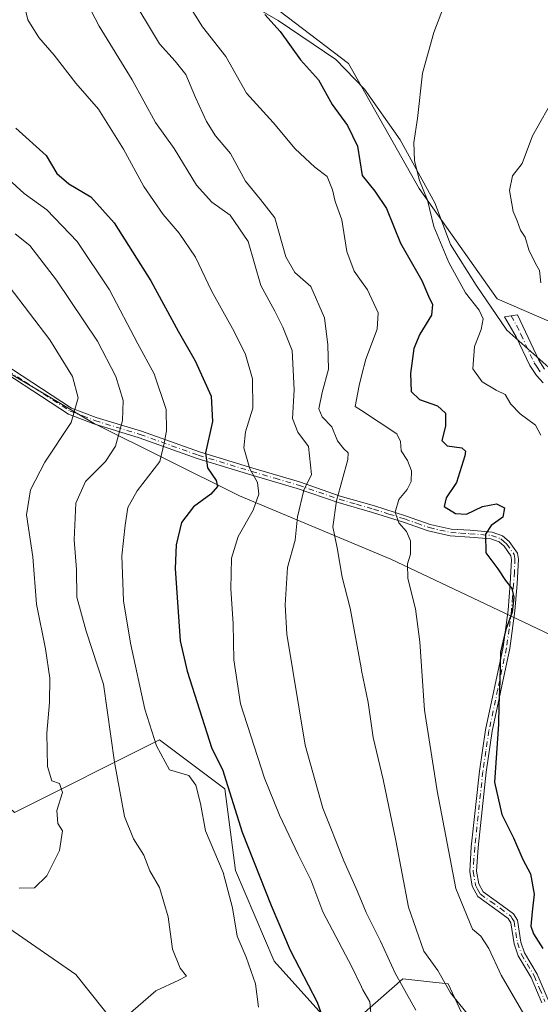
# Model space of a CAD drawing. Units: metres. Extents: x 569926 to 573366, y 4728786 to 4731134.
# Drawn here: x 572948 to 573077, y 4729565 to 4729808 of the extents above; entities that cross this region are included whole.
import ezdxf

# ---------------------------------------------------------------- set-up
doc = ezdxf.new("R2010")
doc.units = ezdxf.units.M
doc.header["$MEASUREMENT"] = 0
doc.linetypes.add('DGN Style 4', pattern=[2.638475, 1.318413, -0.659207, 0.001648, -0.659207])
for name, color, linetype, lineweight in [('Arbolado forestal CxS', 92, 'Continuous', 0), ('Camino Cxs', 7, 'Continuous', 0), ('Camino eje', 30, 'DGN Style 4', 13), ('Cultivos herbáceos CxS', 92, 'Continuous', 0), ('Curva de nivel maestra', 30, 'Continuous', 30), ('Curva de nivel normal', 30, 'Continuous', 0), ('Entidad de ámbito territorial', 7, 'Continuous', 0), ('Entidad de ámbito territorial CxS', 92, 'Continuous', 0), ('Espacio natural protegido', 121, 'Continuous', 13), ('Espacio natural protegido CxS', 121, 'Continuous', 0), ('Matorral CxS', 135, 'Continuous', 0)]:
    doc.layers.add(name, color=color, linetype=linetype, lineweight=lineweight)

# ---------------------------------------------------------------- blocks, each defined once
blk = doc.blocks.new('*U7')
at = {"layer": 'Arbolado forestal CxS', "color": 92, "linetype": 'Continuous', "lineweight": 0}
for points in [[(572792.6715, 4729829.0883, 686.732), (572805.2087, 4729789.8959, 678.2333), (572830.8447, 4729763.1105, 670.7354), (572865.5373, 4729730.5389, 663.7466), (572896.2799, 4729700.7327, 656.1114), (572905.3507, 4729672.6897, 656.6125), (572923.4057, 4729634.0867, 649.3396), (572947.0647, 4729612.2943, 643.2288), (572982.8247, 4729630.2293, 630.4265), (572998.9577, 4729618.1357, 626.74), (573001.6457, 4729597.9807, 629.1869), (573011.1937, 4729575.5579, 627.9836), (573027.3817, 4729557.5023, 625.4516), (573042.9473, 4729571.2001, 615.4022), (573048.8555, 4729570.5435, 612.4539), (573054.1547, 4729569.9547, 610.5528), (573059.1351, 4729559.3697, 612.0437)], [(572975.7141, 4729555.2903, 634.591), (572962.1713, 4729572.2583, 636.8477), (572942.3149, 4729585.9737, 639.7593), (572920.0611, 4729587.6031, 642.947), (572910.3903, 4729599.5411, 645.4803), (572907.4219, 4729624.7713, 648.4412), (572889.4925, 4729652.8365, 654.5755), (572870.9265, 4729660.9557, 656.698), (572867.9559, 4729662.2547, 657.1775), (572849.1101, 4729652.8371, 657.0751), (572825.6115, 4729623.8771, 656.7236), (572815.0857, 4729600.8995, 655.0711), (572806.5411, 4729571.6015, 654.3394), (572790.5675, 4729576.4833, 656.2707), (572766.3675, 4729572.4531, 660.7522), (572758.1051, 4729569.2969, 662.5597), (572756.5559, 4729574.5645, 663.0167), (572749.0083, 4729587.1453, 666.9353)]]:
    blk.add_polyline3d(points, dxfattribs=at)
blk = doc.blocks.new('*U12')
at = {"layer": 'Cultivos herbáceos CxS', "color": 92, "linetype": 'Continuous', "lineweight": 0}
blk.add_polyline3d([(573095.3803, 4729726.5191, 587.7595), (573066.2685, 4729739.1835, 593.6885), (573047.0221, 4729766.3719, 596.2172), (573029.5419, 4729797.2831, 597.7402), (572989.6173, 4729827.7179, 604.2577)], dxfattribs=at)
blk = doc.blocks.new('*U15')
at = {"layer": 'Espacio natural protegido CxS', "color": 121, "linetype": 'Continuous', "lineweight": 0, "flags": 128}
for points in [[(573003.4273, 4729812.8912), (573012.2012, 4729807.908), (573026.4371, 4729798.2369), (573033.492, 4729790.9188), (573042.3358, 4729778.4326), (573050.8785, 4729762.8855), (573054.7094, 4729752.5555), (573061.0732, 4729742.5484), (573068.61, 4729731.4263), (573079.0209, 4729722.1622)], [(573105.5809, 4729643.70195), (573072.82495, 4729659.2481), (573040.022, 4729674.81595), (573002.63805, 4729690.45305), (572966.7569, 4729708.3939), (572933.78095, 4729727.88705), (572896.29805, 4729753.30815), (572863.45695, 4729784.749), (572834.2991, 4729828.8071)]]:
    blk.add_lwpolyline(points, dxfattribs=at)

msp = doc.modelspace()

# ---------------------------------------------------------------- linework, layer by layer
at = {"layer": 'Arbolado forestal CxS', "color": 92, "linetype": 'Continuous', "lineweight": 0}
for points in [[(572792.6715, 4729829.0883, 686.732), (572805.2087, 4729789.8959, 678.2333), (572830.8447, 4729763.1105, 670.7354), (572865.5373, 4729730.5389, 663.7466), (572896.2799, 4729700.7327, 656.1114), (572905.3507, 4729672.6897, 656.6125), (572923.4057, 4729634.0867, 649.3396), (572947.0647, 4729612.2943, 643.2288), (572982.8247, 4729630.2293, 630.4265), (572998.9577, 4729618.1357, 626.74), (573001.6457, 4729597.9807, 629.1869), (573011.1937, 4729575.5579, 627.9836), (573027.3817, 4729557.5023, 625.4516), (573042.9473, 4729571.2001, 615.4022), (573048.8555, 4729570.5435, 612.4539), (573054.1547, 4729569.9547, 610.5528), (573059.1351, 4729559.3697, 612.0437)], [(572975.7141, 4729555.2903, 634.591), (572962.1713, 4729572.2583, 636.8477), (572942.3149, 4729585.9737, 639.7593), (572920.0611, 4729587.6031, 642.947), (572910.3903, 4729599.5411, 645.4803), (572907.4219, 4729624.7713, 648.4412), (572889.4925, 4729652.8365, 654.5755), (572870.9265, 4729660.9557, 656.698), (572867.9559, 4729662.2547, 657.1775), (572849.1101, 4729652.8371, 657.0751), (572825.6115, 4729623.8771, 656.7236), (572815.0857, 4729600.8995, 655.0711), (572806.5411, 4729571.6015, 654.3394), (572790.5675, 4729576.4833, 656.2707), (572766.3675, 4729572.4531, 660.7522), (572758.1051, 4729569.2969, 662.5597), (572756.5559, 4729574.5645, 663.0167), (572749.0083, 4729587.1453, 666.9353)]]:
    msp.add_polyline3d(points, dxfattribs=at)
at = {"layer": 'Camino Cxs', "color": 7, "linetype": 'Continuous', "lineweight": 0}
for points in [[(573077.6301, 4729718.4401, 592.9698), (573075.9501, 4729720.1701, 593.4527), (573074.3001, 4729722.7001, 593.6981), (573070.9501, 4729729.7801, 594.504), (573068.1101, 4729734.6901, 594.6073), (573071.3001, 4729735.1901, 594.4427), (573073.2401, 4729730.9801, 595.4849), (573076.5601, 4729723.9601, 594.6494), (573077.9801, 4729721.7901, 593.216)], [(573077.6301, 4729718.4401, 592.9698), (573075.9501, 4729720.1701, 593.4527), (573074.3001, 4729722.7001, 593.6981), (573070.9501, 4729729.7801, 594.504), (573068.1101, 4729734.6901, 594.6073), (573071.3001, 4729735.1901, 594.4427), (573073.2401, 4729730.9801, 595.4849), (573076.5601, 4729723.9601, 594.6494), (573077.9801, 4729721.7901, 593.216)], [(573077.3201, 4729565.2501, 603.2318), (573074.6701, 4729571.5601, 602.9861), (573071.4901, 4729576.8601, 603.66), (573070.4501, 4729579.8601, 603.9191), (573069.6601, 4729585.0501, 603.3194), (573069.0001, 4729586.0701, 603.2696), (573066.5401, 4729587.9401, 603.484), (573061.4901, 4729591.5101, 604.5691), (573060.1101, 4729594.0801, 604.9016), (573059.4701, 4729597.6801, 604.9964), (573059.8801, 4729603.7701, 604.5072), (573061.9001, 4729622.4801, 602.897), (573063.4001, 4729632.6601, 602.2564), (573067.7701, 4729653.1001, 601.2301), (573068.9501, 4729662.2901, 601.1443), (573069.4901, 4729668.8401, 600.7646), (573069.8401, 4729674.7101, 599.8484), (573069.6701, 4729675.6601, 599.7339), (573067.9701, 4729678.0501, 599.8039), (573066.7201, 4729679.1401, 600.3326), (573064.6601, 4729679.8701, 600.9878), (573059.4701, 4729680.3001, 602.0129), (573054.6801, 4729680.6101, 603.005), (573049.2401, 4729681.8201, 604.2831), (573043.1001, 4729683.9901, 606.0259), (573035.4901, 4729686.3901, 607.7131), (573027.0001, 4729688.8401, 611.2115), (573016.8901, 4729692.3201, 617.1583), (573005.4301, 4729695.7101, 622.0872), (572992.1801, 4729699.7201, 629.205), (572977.8501, 4729704.8401, 634.9203), (572966.6301, 4729708.2701, 642.7441), (572960.3801, 4729710.6801, 642.5382), (572938.1401, 4729725.1401, 646.8689)], [(573077.3201, 4729565.2501, 603.2318), (573074.6701, 4729571.5601, 602.9861), (573071.4901, 4729576.8601, 603.66), (573070.4501, 4729579.8601, 603.9191), (573069.6601, 4729585.0501, 603.3194), (573069.0001, 4729586.0701, 603.2696), (573066.5401, 4729587.9401, 603.484), (573061.4901, 4729591.5101, 604.5691), (573060.1101, 4729594.0801, 604.9016), (573059.4701, 4729597.6801, 604.9964), (573059.8801, 4729603.7701, 604.5072), (573061.9001, 4729622.4801, 602.897), (573063.4001, 4729632.6601, 602.2564), (573067.7701, 4729653.1001, 601.2301), (573068.9501, 4729662.2901, 601.1443), (573069.4901, 4729668.8401, 600.7646), (573069.8401, 4729674.7101, 599.8484), (573069.6701, 4729675.6601, 599.7339), (573067.9701, 4729678.0501, 599.8039), (573066.7201, 4729679.1401, 600.3326), (573064.6601, 4729679.8701, 600.9878), (573059.4701, 4729680.3001, 602.0129), (573054.6801, 4729680.6101, 603.005), (573049.2401, 4729681.8201, 604.2831), (573043.1001, 4729683.9901, 606.0259), (573035.4901, 4729686.3901, 607.7131), (573027.0001, 4729688.8401, 611.2115), (573016.8901, 4729692.3201, 617.1583), (573005.4301, 4729695.7101, 622.0872), (572992.1801, 4729699.7201, 629.205), (572977.8501, 4729704.8401, 634.9203), (572966.6301, 4729708.2701, 642.7441), (572960.3801, 4729710.6801, 642.5382), (572938.1401, 4729725.1401, 646.8689)], [(572939.0601, 4729726.5501, 646.7975), (572961.1501, 4729712.1801, 641.95), (572967.1801, 4729709.8601, 641.4706), (572978.3801, 4729706.4401, 634.3212), (572992.7001, 4729701.3201, 629.0302), (573005.9101, 4729697.3201, 620.9516), (573017.4101, 4729693.9301, 617.2692), (573027.5101, 4729690.4401, 611.2034), (573035.9801, 4729688.0001, 607.6968), (573043.6301, 4729685.5801, 605.6987), (573049.7001, 4729683.4401, 603.8056), (573054.9201, 4729682.2801, 602.5105), (573059.5901, 4729681.9701, 601.7259), (573065.0201, 4729681.5201, 600.9866), (573067.5801, 4729680.6101, 600.3573), (573069.2301, 4729679.1901, 599.7469), (573071.2601, 4729676.3301, 599.3277), (573071.5401, 4729674.8101, 599.4488), (573071.1701, 4729668.7201, 600.3232), (573070.6201, 4729662.1101, 600.7216), (573069.4201, 4729652.8201, 600.7899), (573065.0501, 4729632.3601, 601.6575), (573063.5701, 4729622.2701, 602.3712), (573061.5601, 4729603.6301, 603.9711), (573061.1601, 4729597.7701, 604.4229), (573061.7201, 4729594.6401, 604.267), (573062.7801, 4729592.6501, 603.8879), (573067.5301, 4729589.3001, 603.0157), (573070.2601, 4729587.2301, 602.5608), (573071.2601, 4729585.6501, 602.5667), (573072.0901, 4729580.2701, 602.9187), (573073.0201, 4729577.5801, 602.7673), (573076.1701, 4729572.3301, 602.1576), (573078.8301, 4729565.9801, 602.5261)], [(572939.0601, 4729726.5501, 646.7975), (572961.1501, 4729712.1801, 641.95), (572967.1801, 4729709.8601, 641.4706), (572978.3801, 4729706.4401, 634.3212), (572992.7001, 4729701.3201, 629.0302), (573005.9101, 4729697.3201, 620.9516), (573017.4101, 4729693.9301, 617.2692), (573027.5101, 4729690.4401, 611.2034), (573035.9801, 4729688.0001, 607.6968), (573043.6301, 4729685.5801, 605.6987), (573049.7001, 4729683.4401, 603.8056), (573054.9201, 4729682.2801, 602.5105), (573059.5901, 4729681.9701, 601.7259), (573065.0201, 4729681.5201, 600.9866), (573067.5801, 4729680.6101, 600.3573), (573069.2301, 4729679.1901, 599.7469), (573071.2601, 4729676.3301, 599.3277), (573071.5401, 4729674.8101, 599.4488), (573071.1701, 4729668.7201, 600.3232), (573070.6201, 4729662.1101, 600.7216), (573069.4201, 4729652.8201, 600.7899), (573065.0501, 4729632.3601, 601.6575), (573063.5701, 4729622.2701, 602.3712), (573061.5601, 4729603.6301, 603.9711), (573061.1601, 4729597.7701, 604.4229), (573061.7201, 4729594.6401, 604.267), (573062.7801, 4729592.6501, 603.8879), (573067.5301, 4729589.3001, 603.0157), (573070.2601, 4729587.2301, 602.5608), (573071.2601, 4729585.6501, 602.5667), (573072.0901, 4729580.2701, 602.9187), (573073.0201, 4729577.5801, 602.7673), (573076.1701, 4729572.3301, 602.1576), (573078.8301, 4729565.9801, 602.5261)]]:
    msp.add_polyline3d(points, dxfattribs=at)
at = {"layer": 'Camino eje', "color": 30, "linetype": 'DGN Style 4', "lineweight": 13}
for points in [[(573069.7051, 4729734.9401, 594.5099), (573071.1251, 4729732.4851, 594.8519), (573072.0951, 4729730.3801, 594.3631), (573075.4301, 4729723.3301, 594.0274), (573076.1401, 4729722.2451, 593.4719), (573076.9651, 4729720.9801, 593.3099)], [(572938.6001, 4729725.8451, 646.8431), (572949.6451, 4729718.6601, 644.463), (572960.7651, 4729711.4301, 642.2739), (572963.8901, 4729710.2251, 642.2699), (572966.9051, 4729709.0651, 642.1167), (572978.1151, 4729705.6401, 634.6234), (572992.4401, 4729700.5201, 629.1194), (573005.6701, 4729696.5151, 621.5014), (573011.4001, 4729694.8201, 619.5685), (573017.1501, 4729693.1251, 617.2005), (573022.2001, 4729691.3801, 614.574), (573027.2551, 4729689.6401, 611.2097), (573031.5001, 4729688.4151, 609.3141), (573035.7351, 4729687.1951, 607.6818), (573039.5401, 4729685.9951, 606.6433), (573043.3651, 4729684.7851, 605.8633), (573046.4001, 4729683.7151, 604.9223), (573049.4701, 4729682.6301, 604.0066), (573054.8001, 4729681.4451, 602.7562), (573057.1951, 4729681.2901, 602.1908), (573059.5301, 4729681.1351, 601.868), (573064.8401, 4729680.6951, 600.9791), (573067.1501, 4729679.8751, 600.3287), (573067.9751, 4729679.1651, 600.0019), (573068.6001, 4729678.6201, 599.7858), (573070.4651, 4729675.9951, 599.5241), (573070.6475, 4729674.9975, 599.6247), (573070.5051, 4729671.7151, 600.1099), (573070.3301, 4729668.7801, 600.5438), (573070.0601, 4729665.5051, 600.8162), (573069.7851, 4729662.2001, 600.9331), (573069.1951, 4729657.6051, 601.0727), (573068.5951, 4729652.9601, 601.0099), (573066.4101, 4729642.7301, 601.0643), (573064.2251, 4729632.5101, 601.9535), (573063.4751, 4729627.4201, 601.9602), (573062.7351, 4729622.3751, 602.6336), (573060.7201, 4729603.7001, 604.2386), (573060.5201, 4729600.7701, 604.5212), (573060.3151, 4729597.7251, 604.7095), (573060.9151, 4729594.3601, 604.5808), (573061.4451, 4729593.3651, 604.3881), (573062.1351, 4729592.0801, 604.1901), (573064.6601, 4729590.2951, 603.7379), (573067.0351, 4729588.6201, 603.2434), (573069.6301, 4729586.6501, 602.8942), (573069.9601, 4729586.1401, 602.9213), (573070.4601, 4729585.3501, 602.9292), (573070.8751, 4729582.6601, 603.3114), (573071.2701, 4729580.0651, 603.4168), (573072.2551, 4729577.2201, 603.1517), (573075.4201, 4729571.9451, 602.56), (573076.7501, 4729568.7701, 602.7149), (573078.0751, 4729565.6151, 602.8403)]]:
    msp.add_polyline3d(points, dxfattribs=at)
at = {"layer": 'Cultivos herbáceos CxS', "color": 92, "linetype": 'Continuous', "lineweight": 0}
msp.add_polyline3d([(572989.6173, 4729827.7179, 604.2577), (573029.5419, 4729797.2831, 597.7402), (573047.0221, 4729766.3719, 596.2172), (573066.2685, 4729739.1835, 593.6885), (573095.3803, 4729726.5191, 587.7595)], dxfattribs=at)
at = {"layer": 'Curva de nivel maestra', "color": 30, "linetype": 'Continuous', "lineweight": 30, "flags": 128}
for points, elevation in [([(573008.84, 4729809.3301), (573012.64, 4729805.1401), (573017.68, 4729798.1601), (573022.12, 4729793.2701), (573025.51, 4729787.1101), (573029.3, 4729781.9301), (573031.73, 4729776.8901), (573032.92, 4729769.6101), (573036.04, 4729765.7201), (573038.92, 4729761.4201), (573042.42, 4729752.9201), (573047.63, 4729743.6401), (573049.3, 4729739.8401), (573050.3, 4729737.7701), (573050.07, 4729735.1001), (573047.12, 4729730.4401), (573045.71, 4729726.8401), (573044.88, 4729720.7001), (573045.04, 4729716.2601), (573047.04, 4729714.2601), (573051.53, 4729712.6901), (573053.54, 4729710.9301), (573053.5, 4729707.6601), (573052.58, 4729704.1501), (573053.94, 4729702.8601), (573057.54, 4729702.3301), (573058.47, 4729701.5501), (573058.31, 4729700.3801), (573056.22, 4729693.8101), (573053.68, 4729689.9701), (573053.21, 4729687.8601), (573055.97, 4729686.0901), (573058.7, 4729685.9701), (573062.61, 4729687.8601), (573066.06, 4729688.4801), (573068.08, 4729687.5001), (573067.65, 4729685.2601), (573064.79, 4729683.2001), (573063.39, 4729681.0401), (573063.46, 4729676.4301), (573066.4, 4729672.4801), (573068.35, 4729669.5401), (573069.86, 4729667.6001), (573070.36, 4729665.5001), (573069.99, 4729661.7901), (573068.37, 4729657.5101), (573067.08, 4729651.8901), (573066.95, 4729644.7601), (573066.65, 4729638.6701), (573066.56, 4729634.1201), (573065.63, 4729619.7601), (573067.38, 4729611.8101), (573070.27, 4729606.0001), (573072.58, 4729600.6701), (573074.49, 4729597.1401), (573075.42, 4729592.0901), (573074.89, 4729587.7601), (573074.6, 4729584.2101), (573075.2, 4729582.3201), (573077.56, 4729578.7101)], 600), ([(572947.34, 4729781.2901), (572954.85, 4729774.5401), (572957.54, 4729770.1201), (572960.47, 4729767.5701), (572965.91, 4729764.3501), (572971.64, 4729757.9401), (572980.71, 4729743.5801), (572987.48, 4729731.1401), (572991.65, 4729723.8501), (572995.65, 4729715.1101), (572995.99, 4729708.8101), (572994.23, 4729701.1001), (572994.69, 4729697.4401), (572996.84, 4729694.2901), (572997.21, 4729692.7601), (572995.55, 4729690.9101), (572991.28, 4729687.8001), (572988.32, 4729683.9001), (572986.99, 4729678.3501), (572986.75, 4729672.5301), (572987.93, 4729654.6801), (572989.67, 4729647.1501), (572995.79, 4729628.1001), (572998.4, 4729622.8801), (573003.26, 4729607.4001), (573010.43, 4729589.2901), (573015.12, 4729578.3001), (573021.83, 4729565.4301), (573024.4, 4729558.0601)], 625)]:
    msp.add_lwpolyline(points, dxfattribs=dict(at, elevation=elevation))
at = {"layer": 'Curva de nivel normal', "color": 30, "linetype": 'Continuous', "lineweight": 0, "flags": 128}
for points, elevation in [([(573046.16, 4729563.4601), (573043.89, 4729567.5501), (573041.05, 4729572.5801), (573037.44, 4729580.5401), (573033.94, 4729587.6201), (573032.7813, 4729590.3749), (573031.45, 4729593.5401), (573028.37, 4729600.3101), (573023.23, 4729613.3701), (573018.87, 4729628.8801), (573014.34, 4729656.3601), (573013.87, 4729663.5301), (573014.5, 4729672.7701), (573016.33, 4729679.5701), (573016.98, 4729685.3101), (573018.47, 4729691.8701), (573020.42, 4729695.7701), (573019.65, 4729702.6401), (573017.04, 4729706.1901), (573015.74, 4729709.5601), (573016.14, 4729716.6301), (573015.59, 4729726.4101), (573013.3, 4729732.1801), (573011.38, 4729736.0901), (573007.87, 4729742.4201), (573004.72, 4729753.3001), (573000.29, 4729759.8201), (572995.8, 4729763.0001), (572991.99, 4729767.2601), (572986.48, 4729776.2401), (572981.88, 4729782.7001), (572976.07, 4729793.2201), (572967.98, 4729806.4601), (572959.33, 4729823.1001)], 615), ([(573077.08, 4729705.4401), (573075.76, 4729707.9601), (573071.96, 4729710.7501), (573069.65, 4729713.1401), (573068.26, 4729715.5001), (573065.98, 4729716.5601), (573062.52, 4729718.6201), (573060.28, 4729721.8801), (573060.66, 4729727.3501), (573062.34, 4729731.5401), (573062.77, 4729734.1901), (573061.83, 4729736.3201), (573058.47, 4729740.6201), (573054.32, 4729748.1401), (573050.65, 4729756.9701), (573049.02, 4729763.4801), (573047.04, 4729768.3501), (573045.88, 4729773.1901), (573045.66, 4729777.7601), (573046.62, 4729783.7101), (573047.81, 4729794.8401), (573050.58, 4729804.9601), (573055.55, 4729817.9701)], 595), ([(573060.06, 4729561.0801), (573054.76, 4729567.7101), (573051.57, 4729573.2201), (573048.16, 4729578.0001), (573044.34, 4729588.9001), (573041.21, 4729605.3801), (573038.11, 4729620.4201), (573035.66, 4729630.8101), (573034.38, 4729639.4201), (573032.7813, 4729647.3859), (573032.65, 4729648.0401), (573029.94, 4729662.7201), (573028, 4729670.4301), (573026.76, 4729677.6401), (573025.66, 4729682.8701), (573026.6, 4729689.2701), (573029.39, 4729699.4301), (573029.44, 4729701.0801), (573028.39, 4729702.0901), (573026.84, 4729704.1001), (573025.4, 4729707.5001), (573023.06, 4729709.9701), (573022.21, 4729711.9501), (573023.05, 4729716.0501), (573024.6, 4729721.7701), (573024.42, 4729727.8001), (573023.61, 4729734.4701), (573020.21, 4729742.1701), (573016.32, 4729745.6701), (573014.07, 4729749.5301), (573011.34, 4729759.1301), (573007.83, 4729763.6601), (573004.12, 4729768.2401), (573000.4, 4729775.0501), (572996.73, 4729779.4201), (572994.46, 4729782.9301), (572991.71, 4729788.8701), (572989.36, 4729794.5201), (572986.7, 4729797.8801), (572982.88, 4729802.1601), (572975.3, 4729814.7701)], 610), ([(573072.87, 4729562.4401), (573067.26, 4729572.0701), (573064.2, 4729578.6801), (573062.25, 4729581.7301), (573060.18, 4729583.5001), (573056.04, 4729593.5201), (573051.47, 4729617.6601), (573048.35, 4729637.5801), (573047.18, 4729654.3901), (573046.1, 4729662.5801), (573044.23, 4729670.1001), (573044.08, 4729673.6701), (573044.86, 4729676.0901), (573044.84, 4729679.4001), (573043.87, 4729681.6701), (573041.95, 4729683.8201), (573041.1, 4729686.4401), (573042.01, 4729689.5801), (573044, 4729692.0201), (573045.02, 4729694.0001), (573045.08, 4729696.6601), (573044.08, 4729699.2001), (573042.53, 4729701.6001), (573042.4, 4729703.9401), (573041.47, 4729705.8201), (573032.7813, 4729711.5335), (573031.22, 4729712.5601), (573032.18, 4729717.7701), (573032.7813, 4729720.1389), (573033.83, 4729724.2701), (573036.64, 4729731.6301), (573036.88, 4729735.7001), (573034.23, 4729741.3501), (573032.7813, 4729743.4229), (573030.98, 4729746.0001), (573029.17, 4729750.8101), (573027.93, 4729758.6201), (573026.25, 4729763.1501), (573025.62, 4729766.0401), (573024.27, 4729769.3401), (573021.26, 4729771.7001), (573016.36, 4729776.1601), (573010.91, 4729782.7301), (573004.34, 4729789.9401), (572999.27, 4729799.0201), (572993.52, 4729806.3401), (572988.42, 4729814.3801)], 605), ([(573035.14, 4729561.7301), (573034.77, 4729565.5301), (573033.11, 4729568.5101), (573032.7813, 4729569.1853), (573030.34, 4729574.2001), (573023.24, 4729587.7601), (573020.27, 4729595.6201), (573017.12, 4729601.8801), (573012.5, 4729611.6401), (573008.77, 4729620.7401), (573002.9, 4729639.1301), (573001.2, 4729650.0001), (573001.04, 4729658.8501), (573000.46, 4729667.5601), (573000.68, 4729675.0801), (573002.29, 4729680.4301), (573006.03, 4729686.9801), (573007.38, 4729690.9301), (573007.06, 4729693.7801), (573005.2, 4729697.1701), (573003.72, 4729702.3101), (573004.11, 4729706.3001), (573005.89, 4729712.1401), (573005.82, 4729719.3501), (573004.08, 4729725.4101), (573001.33, 4729731.1001), (572995.67, 4729741.1001), (572991.78, 4729749.4401), (572987.75, 4729755.3801), (572983.73, 4729759.9901), (572979.02, 4729766.8501), (572973.94, 4729776.1001), (572967.81, 4729785.9601), (572962.19, 4729792.4001), (572956.82, 4729799.3001), (572953.03, 4729803.7001), (572950.33, 4729808.0601), (572949.59, 4729811.0801)], 620), ([(573080.69, 4729789.4801), (573075.02, 4729779.4001), (573072.46, 4729772.6001), (573070.09, 4729769.5601), (573069.34, 4729765.9301), (573070.23, 4729760.7201), (573071.2, 4729758.4201), (573072, 4729756.1001), (573073.14, 4729754.3701), (573074.08, 4729751.2301), (573075.7, 4729747.8601), (573076.75, 4729746.1601), (573077.07, 4729743.0801)], 590), ([(573007.29, 4729564.2101), (573006.53, 4729569.9701), (573004.29, 4729576.5301), (573002.06, 4729581.7601), (573000.89, 4729588.7001), (572998.62, 4729597.4301), (572994.26, 4729607.7401), (572993.02, 4729614.5001), (572991.87, 4729619.0501), (572990.1, 4729621.4401), (572988.13, 4729622.0301), (572985.35, 4729622.8301), (572982.15, 4729628.7601), (572979.21, 4729637.7601), (572975.73, 4729654.0901), (572973.99, 4729664.5701), (572973.53, 4729675.6801), (572974.41, 4729683.2401), (572975, 4729687.6001), (572977.38, 4729691.7601), (572982.96, 4729698.9301), (572984.04, 4729703.5001), (572984.62, 4729706.5301), (572984.49, 4729711.7801), (572981.58, 4729720.6501), (572977.53, 4729728.0701), (572970.5, 4729741.3901), (572962.5, 4729753.3301), (572954.99, 4729761.1501), (572949.4, 4729765.1601), (572944.47, 4729769.6801)], 630), ([(572947.18, 4729755.2401), (572950.85, 4729752.2901), (572957.4, 4729743.7901), (572967.56, 4729728.7201), (572972.11, 4729719.9301), (572973.85, 4729714.0401), (572973.74, 4729709.0801), (572972.01, 4729702.7401), (572969.48, 4729698.9701), (572964.58, 4729694.0701), (572962.18, 4729688.6401), (572961.76, 4729679.6401), (572962.39, 4729672.2601), (572962.44, 4729665.5001), (572964.74, 4729657.0901), (572969.03, 4729643.9901), (572971.76, 4729624.6901), (572974.18, 4729611.3301), (572976.46, 4729605.7601), (572978.97, 4729601.7601), (572980.51, 4729597.8801), (572982.89, 4729593.7201), (572984.99, 4729586.5501), (572986.08, 4729578.5301), (572987.94, 4729573.8301), (572989.55, 4729571.8401), (572987.61, 4729570.9001), (572981.93, 4729568.2301), (572974.43, 4729561.7601)], 635), ([(572948.17, 4729593.5801), (572951.95, 4729593.6601), (572955.07, 4729596.6001), (572958.18, 4729602.8801), (572958.91, 4729607.7601), (572957.72, 4729609.6001), (572957.54, 4729612.7601), (572958.89, 4729617.2501), (572958.15, 4729619.4301), (572956.29, 4729620.1001), (572955.2, 4729623.6801), (572954.99, 4729631.8801), (572955.68, 4729639.4401), (572955.75, 4729645.4901), (572954.72, 4729652.6901), (572952.48, 4729663.7201), (572951.56, 4729675.4301), (572950.03, 4729685.7701), (572951, 4729691.9501), (572954.57, 4729698.7701), (572961.08, 4729708.5801), (572962.8, 4729714.6801), (572961.41, 4729719.9301), (572955.76, 4729729.0001), (572940.6, 4729748.7601)], 640)]:
    msp.add_lwpolyline(points, dxfattribs=dict(at, elevation=elevation))
at = {"layer": 'Entidad de ámbito territorial', "color": 7, "linetype": 'Continuous', "lineweight": 0, "flags": 128}
msp.add_lwpolyline([(572803.2831, 4729871.651), (572813.791, 4729859.3549), (572834.2991, 4729828.8071), (572863.457, 4729784.749), (572896.2981, 4729753.3082), (572933.781, 4729727.8871), (572966.7569, 4729708.3939), (573002.6381, 4729690.4531), (573040.022, 4729674.816), (573072.825, 4729659.2481), (573105.5809, 4729643.702), (573128.1081, 4729632.9992), (573142.5261, 4729626.2571), (573153.3831, 4729621.1801), (573179.2601, 4729609.281), (573180.8028, 4729608.5726), (573187.464, 4729605.509), (573217.708, 4729592.3411), (573221.986, 4729588.8901), (573224.66, 4729586.7331)], dxfattribs=at)
at = {"layer": 'Entidad de ámbito territorial CxS', "color": 92, "linetype": 'Continuous', "lineweight": 0, "flags": 128}
msp.add_lwpolyline([(572834.2991, 4729828.8071), (572863.457, 4729784.749), (572896.2981, 4729753.3082), (572933.781, 4729727.8871), (572966.7569, 4729708.3939), (573002.6381, 4729690.4531), (573040.022, 4729674.816), (573072.825, 4729659.2481), (573105.5809, 4729643.702)], dxfattribs=at)
at = {"layer": 'Espacio natural protegido', "color": 121, "linetype": 'Continuous', "lineweight": 13, "flags": 128}
for points in [[(572803.2831, 4729871.651), (572813.791, 4729859.3549), (572834.2991, 4729828.8071), (572863.457, 4729784.749), (572896.2981, 4729753.3082), (572933.781, 4729727.8871), (572966.7569, 4729708.3939), (573002.6381, 4729690.4531), (573040.022, 4729674.816), (573072.825, 4729659.2481), (573105.5809, 4729643.702), (573128.1081, 4729632.9992), (573142.5261, 4729626.2571), (573153.3831, 4729621.1801), (573179.2601, 4729609.281), (573180.8028, 4729608.5726), (573187.464, 4729605.509), (573217.708, 4729592.3411), (573221.986, 4729588.8901), (573224.66, 4729586.7331)], [(573003.4273, 4729812.8912), (573012.2012, 4729807.908), (573026.4371, 4729798.2369), (573033.492, 4729790.9188), (573042.3358, 4729778.4326), (573050.8785, 4729762.8855), (573054.7094, 4729752.5555), (573061.0732, 4729742.5484), (573068.61, 4729731.4263), (573079.0209, 4729722.1622)]]:
    msp.add_lwpolyline(points, dxfattribs=at)
at = {"layer": 'Matorral CxS', "color": 135, "linetype": 'Continuous', "lineweight": 0}
for points in [[(573059.1351, 4729559.3697, 612.0437), (573054.1547, 4729569.9547, 610.5528), (573048.8555, 4729570.5435, 612.4539), (573042.9473, 4729571.2001, 615.4022), (573027.3817, 4729557.5023, 625.4516), (573011.1937, 4729575.5579, 627.9836), (573001.6457, 4729597.9807, 629.1869), (572998.9577, 4729618.1357, 626.74), (572982.8247, 4729630.2293, 630.4265), (572947.0647, 4729612.2943, 643.2288), (572923.4057, 4729634.0867, 649.3396), (572905.3507, 4729672.6897, 656.6125), (572896.2799, 4729700.7327, 656.1114), (572865.5373, 4729730.5389, 663.7466), (572830.8447, 4729763.1105, 670.7354), (572805.2087, 4729789.8959, 678.2333), (572792.6715, 4729829.0883, 686.732)], [(572792.6715, 4729829.0883, 686.732), (572805.2087, 4729789.8959, 678.2333), (572830.8447, 4729763.1105, 670.7354), (572865.5373, 4729730.5389, 663.7466), (572896.2799, 4729700.7327, 656.1114), (572905.3507, 4729672.6897, 656.6125), (572923.4057, 4729634.0867, 649.3396), (572947.0647, 4729612.2943, 643.2288), (572982.8247, 4729630.2293, 630.4265), (572998.9577, 4729618.1357, 626.74), (573001.6457, 4729597.9807, 629.1869), (573011.1937, 4729575.5579, 627.9836), (573027.3817, 4729557.5023, 625.4516), (573042.9473, 4729571.2001, 615.4022), (573048.8555, 4729570.5435, 612.4539), (573054.1547, 4729569.9547, 610.5528), (573059.1351, 4729559.3697, 612.0437)], [(572989.6173, 4729827.7179, 604.2577), (573029.5419, 4729797.2831, 597.7402), (573047.0221, 4729766.3719, 596.2172), (573066.2685, 4729739.1835, 593.6885), (573095.3803, 4729726.5191, 587.7595)], [(572989.6173, 4729827.7179, 604.2577), (573029.5419, 4729797.2831, 597.7402), (573047.0221, 4729766.3719, 596.2172), (573066.2685, 4729739.1835, 593.6885), (573095.3803, 4729726.5191, 587.7595)], [(572749.0083, 4729587.1453, 666.9353), (572756.5559, 4729574.5645, 663.0167), (572758.1051, 4729569.2969, 662.5597), (572766.3675, 4729572.4531, 660.7522), (572790.5675, 4729576.4833, 656.2707), (572806.5411, 4729571.6015, 654.3394), (572815.0857, 4729600.8995, 655.0711), (572825.6115, 4729623.8771, 656.7236), (572849.1101, 4729652.8371, 657.0751), (572867.9559, 4729662.2547, 657.1775), (572870.9265, 4729660.9557, 656.698), (572889.4925, 4729652.8365, 654.5755), (572907.4219, 4729624.7713, 648.4412), (572910.3903, 4729599.5411, 645.4803), (572920.0611, 4729587.6031, 642.947), (572942.3149, 4729585.9737, 639.7593), (572962.1713, 4729572.2583, 636.8477), (572975.7141, 4729555.2903, 634.591)], [(572975.7141, 4729555.2903, 634.591), (572962.1713, 4729572.2583, 636.8477), (572942.3149, 4729585.9737, 639.7593), (572920.0611, 4729587.6031, 642.947), (572910.3903, 4729599.5411, 645.4803), (572907.4219, 4729624.7713, 648.4412), (572889.4925, 4729652.8365, 654.5755), (572870.9265, 4729660.9557, 656.698), (572867.9559, 4729662.2547, 657.1775), (572849.1101, 4729652.8371, 657.0751), (572825.6115, 4729623.8771, 656.7236), (572815.0857, 4729600.8995, 655.0711), (572806.5411, 4729571.6015, 654.3394), (572790.5675, 4729576.4833, 656.2707), (572766.3675, 4729572.4531, 660.7522), (572758.1051, 4729569.2969, 662.5597), (572756.5559, 4729574.5645, 663.0167), (572749.0083, 4729587.1453, 666.9353)]]:
    msp.add_polyline3d(points, dxfattribs=at)

# ---------------------------------------------------------------- block references
at = {"layer": 'Arbolado forestal CxS', "color": 92, "linetype": 'Continuous', "lineweight": 0}
msp.add_blockref('*U7', (0, 0), dxfattribs=at)
at = {"layer": 'Cultivos herbáceos CxS', "color": 92, "linetype": 'Continuous', "lineweight": 0}
msp.add_blockref('*U12', (0, 0), dxfattribs=at)
at = {"layer": 'Espacio natural protegido CxS', "color": 121, "linetype": 'Continuous', "lineweight": 0}
msp.add_blockref('*U15', (0, 0), dxfattribs=at)

doc.saveas('drawing.dxf')
